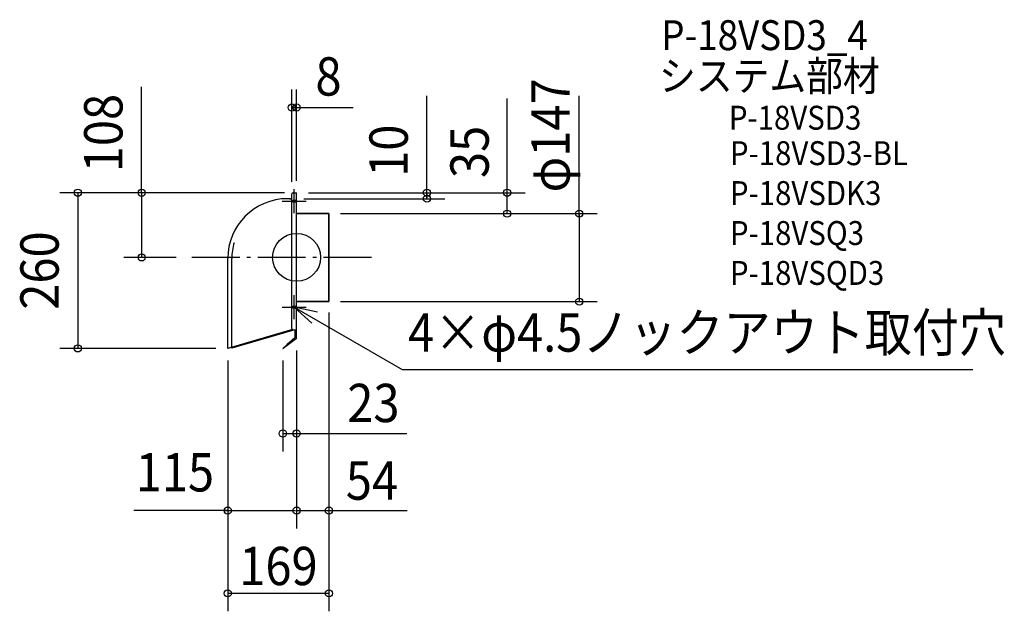
# Model space of a CAD drawing. Extents: x -462 to 1181, y -591 to 397.
import ezdxf
from ezdxf.enums import TextEntityAlignment as Align

# ---------------------------------------------------------------- set-up
doc = ezdxf.new("R2010")
doc.units = 0
doc.header["$LTSCALE"] = 20
doc.header["$PDMODE"] = 3
doc.header["$PDSIZE"] = -2
doc.linetypes.add('DASHDOT', pattern=[5.5, 4, -0.6, 0.3, -0.6])
for name, color, linetype in [('ARRANGE', 1, 'CONTINUOUS'), ('BASIS', 6, 'DASHDOT'), ('DETAIL', 5, 'CONTINUOUS'), ('ETC', 61, 'CONTINUOUS'), ('FIX', 11, 'CONTINUOUS'), ('NOTE', 4, 'CONTINUOUS'), ('OUTLINE', 3, 'CONTINUOUS'), ('SIZE', 30, 'CONTINUOUS')]:
    doc.layers.add(name, color=color, linetype=linetype)
doc.styles.get("Standard").update_dxf_attribs({"font": 'SIMPLEX', "width": 0.9, "bigfont": 'BIGFONT'})

msp = doc.modelspace()

# ---------------------------------------------------------------- linework, layer by layer
at = {"layer": 'ARRANGE', "color": 1, "linetype": 'CONTINUOUS'}
msp.add_circle((0, 0), 40, dxfattribs=at)
msp.add_point((0, 0), dxfattribs=at)
at = {"layer": 'BASIS', "color": 6, "linetype": 'DASHDOT'}
msp.add_line((125.1, 0), (-181.1, 0), dxfattribs=at)
at = {"layer": 'DETAIL', "color": 5, "linetype": 'CONTINUOUS'}
for p, q in [((-8, -119), (-8, 106)), ((-6, 108), (0, 108)), ((0, 30), (0, 108)), ((-10, 98), (-15, 98)), ((-11.6, 98), (-8, 98)), ((0, 73), (54, 73)), ((54, 73), (54, -74)), ((0, -121), (0, 30)), ((-115, -152), (-115, -2)), ((-108.2, -151.7), (-108.2, -2)), ((54, -74), (0, -74)), ((-7, -120.7), (-115, -152)), ((-7.1, -122.3), (-108.2, -151.7)), ((-7.1, -122.3), (-5.7, -121)), ((-6, -121), (0, -121)), ((-3, -121), (-3.1, -134.5)), ((0, -135.8), (0, -121)), ((-15.7, -145.6), (-23, -152)), ((0, -135.8), (-22.7, -152.4)), ((-3.1, -134.5), (-15.7, -145.6)), ((-23, -152), (-22.7, -152.4))]:
    msp.add_line(p, q, dxfattribs=at)
for centre, radius, start, end in [((-6, 106), 2, 90, 180), ((-15, -2), 100, 90, 180), ((-15, -2), 93.2, 163.5161, 180), ((-6, -119), 2, 180, 270)]:
    msp.add_arc(centre, radius, start, end, dxfattribs=at)
at = {"layer": 'FIX', "color": 11, "linetype": 'CONTINUOUS'}
for centre in [(-4, 94), (-4, -83)]:
    msp.add_circle(centre, 2.25, dxfattribs=at)
at = {"layer": 'NOTE', "color": 4, "linetype": 'CONTINUOUS'}
for p, q in [((-4, 74), (-4, 114)), ((-24, 94), (16, 94)), ((-4, -103), (-4, -63)), ((-24, -83), (16, -83)), ((-4, -83), (176.5, -187.1)), ((35.1, -91.5), (-4, -83)), ((-4, -83), (25.6, -109.9)), ((176.5, -187.1), (1128.7, -187.1))]:
    msp.add_line(p, q, dxfattribs=at)
at = {"layer": 'OUTLINE', "color": 3, "linetype": 'CONTINUOUS'}
for p, q in [((-8, -119), (-8, 106)), ((-6, 108), (0, 108)), ((0, 30), (0, 108)), ((-10, 98), (-15, 98)), ((-11.6, 98), (-8, 98)), ((54, 73), (0, 73)), ((54, -74), (54, 73)), ((0, -121), (0, 30)), ((-115, -152), (-115, -2)), ((0, -74), (54, -74)), ((-7.1, -122.3), (-108.2, -151.7)), ((-7.1, -122.3), (-5.7, -121)), ((-6, -121), (0, -121)), ((-108.2, -150), (-115, -152)), ((-108.2, -151.7), (-108.2, -150))]:
    msp.add_line(p, q, dxfattribs=at)
for centre, radius, start, end in [((-6, 106), 2, 90, 180), ((-15, -2), 100, 90, 180), ((-6, -119), 2, 180, 270)]:
    msp.add_arc(centre, radius, start, end, dxfattribs=at)
at = {"layer": 'SIZE', "color": 30, "linetype": 'CONTINUOUS'}
for p, q in [((-258.7, 108), (-258.7, 284.7)), ((-8, 126), (-8, 280.2)), ((0, 128), (0, 280.2)), ((217.6, 98), (217.6, 269.6)), ((351.5, 102), (351.5, 265.1)), ((471.9, 67), (471.9, 270)), ((-8, 250.2), (94.6, 250.2)), ((-2, 250.2), (-6, 250.2)), ((-26, 108), (-395.2, 108)), ((-365.2, 108), (-365.2, -152)), ((-20, 108), (-288.7, 108)), ((-258.7, 108), (-258.7, 0)), ((20, 108), (247.6, 108)), ((20, 108), (381.5, 108)), ((217.6, 106), (217.6, 100)), ((351.5, 73), (351.5, 106)), ((12, 98), (247.6, 98)), ((73, 73), (381.5, 73)), ((73, 73), (501.9, 73)), ((471.9, 71), (471.9, -74)), ((-201.1, 0), (-288.7, 0)), ((73, -74), (501.9, -74)), ((54, -92.3), (54, -591.2)), ((-135, -152), (-395.2, -152)), ((0, -155.8), (0, -453)), ((0, -155.8), (0, -324.2)), ((0, -155.8), (0, -453)), ((-115, -172), (-115, -453)), ((-115, -172), (-115, -591.2)), ((-23, -172), (-23, -324.2)), ((-23, -294.2), (184.1, -294.2)), ((-115, -423), (-271.5, -423)), ((-121, -423), (-2, -423)), ((0, -423), (184.5, -423)), ((54, -561.2), (-115, -561.2))]:
    msp.add_line(p, q, dxfattribs=at)
for centre in [(-8, 250.2), (0, 250.2), (-365.2, 108), (-258.7, 108), (217.6, 108), (217.6, 98), (351.5, 108), (351.5, 73), (471.9, 73), (-258.7, 0), (471.9, -74), (-365.2, -152), (-23, -294.2), (0, -294.2), (-115, -423), (0, -423), (0, -423), (54, -423), (-115, -561.2), (54, -561.2)]:
    msp.add_circle(centre, 6, dxfattribs=at)

# ---------------------------------------------------------------- texts
at = {"layer": 'ETC', "color": 61, "linetype": 'CONTINUOUS', "width": 0.9}
for s, height, p in [('P-18VSD3_4', 50, (608.7, 346.1)), ('システム部材', 50, (605.1, 278)), ('P-18VSD3', 40, (721.6, 213.2)), ('P-18VSD3-BL', 40, (723.4, 154)), ('P-18VSDK3', 40, (723.4, 87.3)), ('P-18VSQ3', 40, (723.4, 20.6)), ('P-18VSQD3', 40, (723.4, -46))]:
    msp.add_text(s, height=height, dxfattribs=at).set_placement(p)
at = {"layer": 'NOTE', "color": 4, "linetype": 'CONTINUOUS', "width": 0.9}
msp.add_text('4×φ4.5ノックアウト取付穴', height=64, dxfattribs=at).set_placement((186.1, -157.5))
at = {"layer": 'SIZE', "color": 30, "linetype": 'CONTINUOUS', "width": 0.9}
for s, p in [('8', (53.2, 270.2)), ('23', (128.2, -275.2)), ('115', (-203.2, -391)), ('54', (125.7, -404.8)), ('169', (-30.3, -547.5))]:
    msp.add_text(s, height=64, dxfattribs=at).set_placement(p, align=Align.CENTER)
for s, p in [('φ147', (456, 203.7)), ('108', (-290.7, 207.6)), ('10', (185.6, 178.1)), ('35', (320.7, 176.1)), ('260', (-397.2, -22))]:
    msp.add_text(s, height=64, rotation=90, dxfattribs=at).set_placement(p, align=Align.CENTER)

doc.saveas('drawing.dxf')
